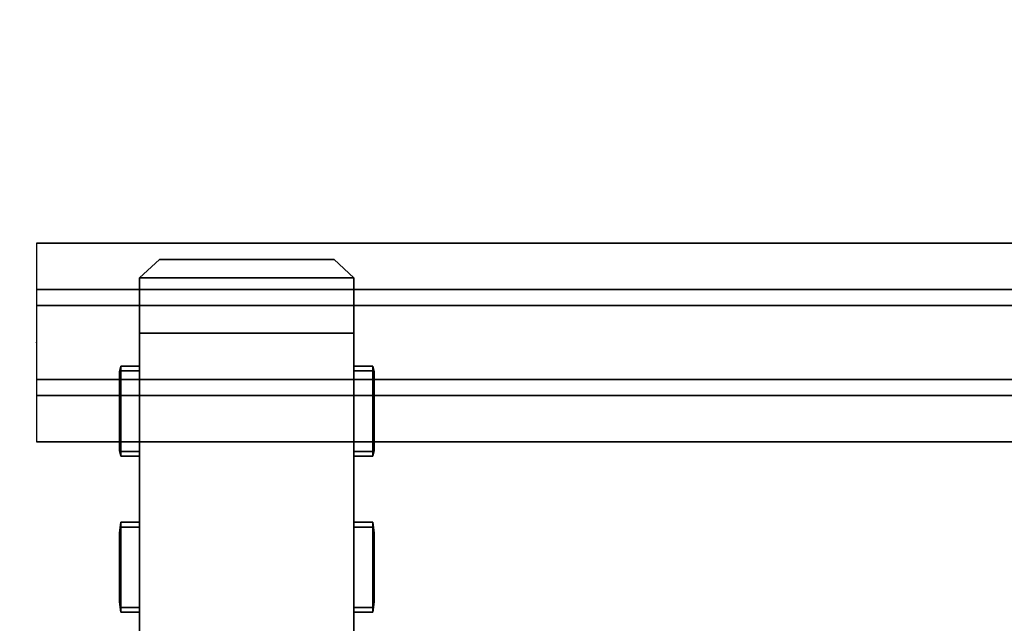
# Model space of a CAD drawing. Units: inches. Extents: x -14 to 217, y -6 to 149.
# Drawn here: x 151 to 165, y 83 to 91 of the extents above; entities that cross this region are included whole.
import ezdxf

# ---------------------------------------------------------------- set-up
doc = ezdxf.new("R2010")
doc.units = ezdxf.units.IN
doc.header["$MEASUREMENT"] = 0
for name, color, linetype in [('ELEC', 1, 'Continuous'), ('ELEC-OUTLET', 8, 'Continuous'), ('WKSURF', 6, 'Continuous'), ('WKSURF-LAM', 6, 'Continuous'), ('WKSURF-SUPPORT', 6, 'Continuous')]:
    doc.layers.add(name, color=color, linetype=linetype)

# ---------------------------------------------------------------- blocks, each defined once
blk = doc.blocks.new('VFTS10_3072LS_0T')
at = {"layer": 'WKSURF-LAM'}
for points in [[(71.94, -0.06, 29), (0.06, -0.06, 29), (0.06, -28.94, 29), (71.94, -28.94, 29)], [(71.94, -0.06, 27.835), (71.94, -28.94, 27.835), (0.06, -28.94, 27.835), (0.06, -0.06, 27.835)]]:
    blk.add_3dface(points, dxfattribs=at)
blk = doc.blocks.new('VFV696_43_0T')
at = {"layer": 'WKSURF'}
blk.add_point((0, 0), dxfattribs=at)
at = {"layer": 'WKSURF-SUPPORT'}
for points in [[(0, 1.345, -0.06), (43.3, 1.345, -0.06), (43.3, 0.719, -0.06), (0, 0.719, -0.06)], [(0, 1.345, -0.06), (0, 1.345), (43.3, 1.345), (43.3, 1.345, -0.06)], [(0, 0.5, -1.25), (0, 0.719, -0.06), (43.3, 0.719, -0.06), (43.3, 0.5, -1.25)], [(0, 0.5, -1.25), (43.3, 0.5, -1.25), (43.3, -0.5, -1.25), (0, -0.5, -1.25)], [(0, -0.719, -0.06), (0, -0.5, -1.25), (43.3, -0.5, -1.25), (43.3, -0.719, -0.06)], [(0, -0.719, -0.06), (43.3, -0.719, -0.06), (43.3, -1.345, -0.06), (0, -1.345, -0.06)], [(0, -1.345), (0, -1.345, -0.06), (43.3, -1.345, -0.06), (43.3, -1.345)]]:
    blk.add_3dface(points, dxfattribs=at)
blk = doc.blocks.new('VFD152_ADN03_0T')
at = {"layer": 'ELEC'}
for points in [[(11.475, -9.737, 27.824), (11.475, -5.513, 27.824), (8.575, -5.513, 27.824), (8.575, -9.737, 27.824)], [(11.475, -9.737, 26.004), (8.575, -9.737, 26.004), (8.575, -5.513, 26.004), (11.475, -5.513, 26.004)], [(8.575, -5.513, 26.004), (8.575, -9.737, 26.004), (8.575, -9.737, 27.824), (8.575, -5.513, 27.824)], [(11.475, -5.513, 27.824), (11.475, -9.737, 27.824), (11.475, -9.737, 26.004), (11.475, -5.513, 26.004)], [(8.319, -5.96, 26.244), (8.319, -6.023, 26.18), (8.3, -6.101, 26.254), (8.319, -5.96, 26.244)], [(8.319, -5.96, 27.334), (8.319, -5.96, 26.244), (8.3, -6.101, 26.254), (8.3, -6.101, 27.324)], [(8.575, -6.023, 27.398), (8.575, -5.96, 27.334), (8.319, -5.96, 27.334), (8.319, -6.023, 27.398)], [(8.575, -5.96, 26.244), (8.575, -6.023, 26.18), (8.319, -6.023, 26.18), (8.319, -5.96, 26.244)], [(8.575, -5.96, 26.244), (8.319, -5.96, 26.244), (8.319, -5.96, 27.334), (8.575, -5.96, 27.334)], [(11.731, -6.023, 27.398), (11.731, -5.96, 27.334), (11.475, -5.96, 27.334), (11.475, -6.023, 27.398)], [(11.731, -5.96, 26.244), (11.731, -6.023, 26.18), (11.475, -6.023, 26.18), (11.475, -5.96, 26.244)], [(11.475, -5.96, 27.334), (11.731, -5.96, 27.334), (11.731, -5.96, 26.244), (11.475, -5.96, 26.244)], [(11.731, -5.96, 26.244), (11.75, -6.101, 26.254), (11.731, -6.023, 26.18), (11.731, -5.96, 26.244)], [(11.75, -6.101, 27.324), (11.75, -6.101, 26.254), (11.731, -5.96, 26.244), (11.731, -5.96, 27.334)], [(8.3, -7.037, 27.324), (8.319, -7.114, 27.398), (8.319, -6.023, 27.398), (8.3, -6.101, 27.324)], [(8.3, -6.101, 26.254), (8.319, -6.023, 26.18), (8.319, -7.114, 26.18), (8.3, -7.037, 26.254)], [(8.575, -6.023, 27.398), (8.319, -6.023, 27.398), (8.319, -7.114, 27.398), (8.575, -7.114, 27.398)], [(8.575, -7.114, 26.18), (8.319, -7.114, 26.18), (8.319, -6.023, 26.18), (8.575, -6.023, 26.18)], [(11.475, -7.114, 27.398), (11.731, -7.114, 27.398), (11.731, -6.023, 27.398), (11.475, -6.023, 27.398)], [(11.475, -6.023, 26.18), (11.731, -6.023, 26.18), (11.731, -7.114, 26.18), (11.475, -7.114, 26.18)], [(11.75, -6.101, 27.324), (11.731, -6.023, 27.398), (11.731, -7.114, 27.398), (11.75, -7.037, 27.324)], [(11.75, -7.037, 26.254), (11.731, -7.114, 26.18), (11.731, -6.023, 26.18), (11.75, -6.101, 26.254)], [(8.3, -7.037, 26.254), (8.319, -7.178, 26.244), (8.319, -7.178, 27.334), (8.3, -7.037, 27.324)], [(8.3, -7.037, 26.254), (8.319, -7.114, 26.18), (8.319, -7.178, 26.244), (8.3, -7.037, 26.254)], [(11.75, -7.037, 27.324), (11.731, -7.178, 27.334), (11.731, -7.178, 26.244), (11.75, -7.037, 26.254)], [(11.75, -7.037, 26.254), (11.731, -7.178, 26.244), (11.731, -7.114, 26.18), (11.75, -7.037, 26.254)], [(8.575, -7.178, 27.334), (8.575, -7.114, 27.398), (8.319, -7.114, 27.398), (8.319, -7.178, 27.334)], [(8.575, -7.114, 26.18), (8.575, -7.178, 26.244), (8.319, -7.178, 26.244), (8.319, -7.114, 26.18)], [(8.575, -7.178, 27.334), (8.319, -7.178, 27.334), (8.319, -7.178, 26.244), (8.575, -7.178, 26.244)], [(11.731, -7.178, 27.334), (11.731, -7.114, 27.398), (11.475, -7.114, 27.398), (11.475, -7.178, 27.334)], [(11.731, -7.114, 26.18), (11.731, -7.178, 26.244), (11.475, -7.178, 26.244), (11.475, -7.114, 26.18)], [(11.475, -7.178, 26.244), (11.731, -7.178, 26.244), (11.731, -7.178, 27.334), (11.475, -7.178, 27.334)], [(8.3, -8.146, 27.257), (8.319, -8.072, 27.334), (8.319, -8.072, 26.244), (8.3, -8.146, 26.321)], [(8.575, -8.072, 26.244), (8.575, -8.136, 26.18), (8.319, -8.136, 26.18), (8.319, -8.072, 26.244)], [(8.575, -8.072, 26.244), (8.319, -8.072, 26.244), (8.319, -8.072, 27.334), (8.575, -8.072, 27.334)], [(8.575, -8.136, 27.398), (8.575, -8.072, 27.334), (8.319, -8.072, 27.334), (8.319, -8.136, 27.398)], [(11.731, -8.072, 26.244), (11.731, -8.136, 26.18), (11.475, -8.136, 26.18), (11.475, -8.072, 26.244)], [(11.475, -8.072, 27.334), (11.731, -8.072, 27.334), (11.731, -8.072, 26.244), (11.475, -8.072, 26.244)], [(11.731, -8.136, 27.398), (11.731, -8.072, 27.334), (11.475, -8.072, 27.334), (11.475, -8.136, 27.398)], [(11.75, -8.146, 26.321), (11.731, -8.072, 26.244), (11.731, -8.072, 27.334), (11.75, -8.146, 27.257)], [(8.3, -9.216, 27.257), (8.319, -9.227, 27.398), (8.319, -8.136, 27.398), (8.3, -8.146, 27.257)], [(8.319, -8.136, 26.18), (8.319, -9.227, 26.18), (8.3, -9.216, 26.321), (8.3, -8.146, 26.321)], [(8.575, -8.136, 27.398), (8.319, -8.136, 27.398), (8.319, -9.227, 27.398), (8.575, -9.227, 27.398)], [(8.575, -9.227, 26.18), (8.319, -9.227, 26.18), (8.319, -8.136, 26.18), (8.575, -8.136, 26.18)], [(11.475, -9.227, 27.398), (11.731, -9.227, 27.398), (11.731, -8.136, 27.398), (11.475, -8.136, 27.398)], [(11.475, -8.136, 26.18), (11.731, -8.136, 26.18), (11.731, -9.227, 26.18), (11.475, -9.227, 26.18)], [(11.75, -8.146, 27.257), (11.731, -8.136, 27.398), (11.731, -9.227, 27.398), (11.75, -9.216, 27.257)], [(11.75, -8.146, 26.321), (11.75, -9.216, 26.321), (11.731, -9.227, 26.18), (11.731, -8.136, 26.18)], [(8.319, -9.227, 26.18), (8.319, -9.29, 26.244), (8.3, -9.216, 26.321), (8.319, -9.227, 26.18)], [(8.3, -9.216, 26.321), (8.319, -9.29, 26.244), (8.319, -9.29, 27.334), (8.3, -9.216, 27.257)], [(8.3, -9.216, 27.257), (8.319, -9.29, 27.334), (8.319, -9.227, 27.398), (8.3, -9.216, 27.257)], [(8.575, -9.29, 27.334), (8.575, -9.227, 27.398), (8.319, -9.227, 27.398), (8.319, -9.29, 27.334)], [(8.575, -9.227, 26.18), (8.575, -9.29, 26.244), (8.319, -9.29, 26.244), (8.319, -9.227, 26.18)], [(8.575, -9.29, 27.334), (8.319, -9.29, 27.334), (8.319, -9.29, 26.244), (8.575, -9.29, 26.244)], [(11.731, -9.29, 27.334), (11.731, -9.227, 27.398), (11.475, -9.227, 27.398), (11.475, -9.29, 27.334)], [(11.731, -9.227, 26.18), (11.731, -9.29, 26.244), (11.475, -9.29, 26.244), (11.475, -9.227, 26.18)], [(11.475, -9.29, 26.244), (11.731, -9.29, 26.244), (11.731, -9.29, 27.334), (11.475, -9.29, 27.334)], [(11.731, -9.227, 26.18), (11.75, -9.216, 26.321), (11.731, -9.29, 26.244), (11.731, -9.227, 26.18)], [(11.75, -9.216, 27.257), (11.731, -9.29, 27.334), (11.731, -9.29, 26.244), (11.75, -9.216, 26.321)], [(11.75, -9.216, 27.257), (11.731, -9.227, 27.398), (11.731, -9.29, 27.334), (11.75, -9.216, 27.257)], [(11.475, -9.737, 26.004), (11.475, -9.737, 27.764), (8.575, -9.737, 27.764), (8.575, -9.737, 26.004)], [(11.475, -9.737, 27.824), (8.575, -9.737, 27.824), (8.575, -10.487, 27.824), (11.475, -10.487, 27.824)], [(11.475, -10.487, 27.764), (8.575, -10.487, 27.764), (8.575, -9.737, 27.764), (11.475, -9.737, 27.764)], [(8.575, -9.737, 27.824), (8.575, -9.737, 27.764), (8.575, -10.487, 27.764), (8.575, -10.487, 27.824)], [(11.475, -10.487, 27.824), (11.475, -10.487, 27.764), (11.475, -9.737, 27.764), (11.475, -9.737, 27.824)], [(11.475, -10.487, 27.824), (8.575, -10.487, 27.824), (8.843, -10.737, 27.824), (11.207, -10.737, 27.824)], [(11.207, -10.737, 27.764), (8.843, -10.737, 27.764), (8.575, -10.487, 27.764), (11.475, -10.487, 27.764)], [(8.575, -10.487, 27.824), (8.575, -10.487, 27.764), (8.843, -10.737, 27.764), (8.843, -10.737, 27.824)], [(11.207, -10.737, 27.824), (11.207, -10.737, 27.764), (11.475, -10.487, 27.764), (11.475, -10.487, 27.824)], [(8.843, -10.737, 27.824), (8.843, -10.737, 27.764), (11.207, -10.737, 27.764), (11.207, -10.737, 27.824)]]:
    blk.add_3dface(points, dxfattribs=at)
for points, invisible_edges in [([(8.319, -5.96, 27.334), (8.3, -6.101, 27.324), (8.319, -6.023, 27.398), (8.319, -5.96, 27.334)], 15), ([(11.731, -5.96, 27.334), (11.731, -6.023, 27.398), (11.75, -6.101, 27.324), (11.731, -5.96, 27.334)], 15), ([(8.3, -6.15, 26.68), (8.3, -6.101, 26.254), (8.3, -6.101, 27.324), (8.3, -6.15, 26.898)], 7), ([(8.3, -6.15, 26.898), (8.3, -6.101, 27.324), (8.3, -6.245, 26.898), (8.3, -6.15, 26.898)], 11), ([(8.3, -6.981, 27.129), (8.3, -6.101, 27.324), (8.3, -6.595, 27.129), (8.3, -6.981, 27.129)], 11), ([(8.3, -6.981, 27.129), (8.3, -7.037, 27.324), (8.3, -6.101, 27.324), (8.3, -6.981, 27.129)], 7), ([(8.3, -7.037, 26.254), (8.3, -6.15, 26.68), (8.3, -6.101, 26.254), (8.3, -7.037, 26.254)], 11), ([(8.3, -6.245, 26.898), (8.3, -6.6, 27.01), (8.3, -6.595, 27.129), (8.3, -6.101, 27.324)], 13), ([(11.75, -6.15, 26.898), (11.75, -6.101, 27.324), (11.75, -6.101, 26.254), (11.75, -6.15, 26.68)], 7), ([(11.75, -6.15, 26.898), (11.75, -6.245, 26.898), (11.75, -6.101, 27.324), (11.75, -6.15, 26.898)], 14), ([(11.75, -6.981, 27.129), (11.75, -6.595, 27.129), (11.75, -6.101, 27.324), (11.75, -6.981, 27.129)], 14), ([(11.75, -6.981, 27.129), (11.75, -6.101, 27.324), (11.75, -7.037, 27.324), (11.75, -6.981, 27.129)], 7), ([(11.75, -7.037, 26.254), (11.75, -6.101, 26.254), (11.75, -6.15, 26.68), (11.75, -7.037, 26.254)], 14), ([(11.75, -6.101, 27.324), (11.75, -6.595, 27.129), (11.75, -6.6, 27.01), (11.75, -6.245, 26.898)], 13), ([(8.3, -7.037, 26.254), (8.3, -6.623, 26.479), (8.3, -6.245, 26.68), (8.3, -6.15, 26.68)], 11), ([(8.3, -6.623, 26.479), (8.3, -6.333, 26.725), (8.3, -6.245, 26.68), (8.3, -6.623, 26.479)], 5), ([(8.3, -6.6, 27.01), (8.3, -6.245, 26.898), (8.3, -6.333, 26.853), (8.3, -6.6, 27.01)], 5), ([(11.75, -6.15, 26.68), (11.75, -6.245, 26.68), (11.75, -6.623, 26.479), (11.75, -7.037, 26.254)], 14), ([(11.75, -6.623, 26.479), (11.75, -6.245, 26.68), (11.75, -6.333, 26.725), (11.75, -6.623, 26.479)], 5), ([(11.75, -6.6, 27.01), (11.75, -6.333, 26.853), (11.75, -6.245, 26.898), (11.75, -6.6, 27.01)], 5), ([(8.3, -6.623, 26.479), (8.3, -6.354, 26.789), (8.3, -6.333, 26.725), (8.3, -6.623, 26.479)], 13), ([(8.3, -6.6, 27.01), (8.3, -6.333, 26.853), (8.3, -6.354, 26.789), (8.3, -6.6, 27.01)], 5), ([(8.3, -6.623, 26.479), (8.3, -6.6, 27.01), (8.3, -6.354, 26.789), (8.3, -6.623, 26.479)], 15), ([(11.75, -6.623, 26.479), (11.75, -6.333, 26.725), (11.75, -6.354, 26.789), (11.75, -6.623, 26.479)], 13), ([(11.75, -6.6, 27.01), (11.75, -6.354, 26.789), (11.75, -6.333, 26.853), (11.75, -6.6, 27.01)], 5), ([(11.75, -6.623, 26.479), (11.75, -6.354, 26.789), (11.75, -6.6, 27.01), (11.75, -6.623, 26.479)], 15), ([(8.3, -6.974, 27.01), (8.3, -6.6, 27.01), (8.3, -6.95, 26.596), (8.3, -6.974, 27.01)], 6), ([(8.3, -6.95, 26.596), (8.3, -6.6, 27.01), (8.3, -6.618, 26.599), (8.3, -6.95, 26.596)], 11), ([(8.3, -7.037, 26.254), (8.3, -6.943, 26.479), (8.3, -6.623, 26.479), (8.3, -7.037, 26.254)], 5), ([(11.75, -6.974, 27.01), (11.75, -6.95, 26.596), (11.75, -6.6, 27.01), (11.75, -6.974, 27.01)], 3), ([(11.75, -6.95, 26.596), (11.75, -6.618, 26.599), (11.75, -6.6, 27.01), (11.75, -6.95, 26.596)], 14), ([(11.75, -7.037, 26.254), (11.75, -6.623, 26.479), (11.75, -6.943, 26.479), (11.75, -7.037, 26.254)], 5), ([(8.3, -6.943, 26.479), (8.3, -7.037, 26.254), (8.3, -6.981, 27.129), (8.3, -6.943, 26.479)], 7), ([(8.3, -6.981, 27.129), (8.3, -7.037, 26.254), (8.3, -7.037, 27.324), (8.3, -6.981, 27.129)], 7), ([(8.3, -7.037, 27.324), (8.319, -7.178, 27.334), (8.319, -7.114, 27.398), (8.3, -7.037, 27.324)], 15), ([(11.75, -7.037, 27.324), (11.731, -7.114, 27.398), (11.731, -7.178, 27.334), (11.75, -7.037, 27.324)], 15), ([(11.75, -6.943, 26.479), (11.75, -6.981, 27.129), (11.75, -7.037, 26.254), (11.75, -6.943, 26.479)], 7), ([(11.75, -6.981, 27.129), (11.75, -7.037, 27.324), (11.75, -7.037, 26.254), (11.75, -6.981, 27.129)], 7), ([(8.3, -8.146, 27.257), (8.319, -8.136, 27.398), (8.319, -8.072, 27.334), (8.3, -8.146, 27.257)], 15), ([(8.319, -8.136, 26.18), (8.3, -8.146, 26.321), (8.319, -8.072, 26.244), (8.319, -8.136, 26.18)], 15), ([(11.75, -8.146, 27.257), (11.731, -8.072, 27.334), (11.731, -8.136, 27.398), (11.75, -8.146, 27.257)], 15), ([(11.731, -8.136, 26.18), (11.731, -8.072, 26.244), (11.75, -8.146, 26.321), (11.731, -8.136, 26.18)], 15), ([(8.3, -8.341, 27.201), (8.3, -9.216, 27.257), (8.3, -8.146, 27.257), (8.3, -8.341, 27.201)], 7), ([(8.3, -8.79, 26.371), (8.3, -9.216, 26.321), (8.3, -8.146, 26.321), (8.3, -8.572, 26.371)], 7), ([(8.3, -8.572, 26.371), (8.3, -8.146, 26.321), (8.3, -8.572, 26.465), (8.3, -8.572, 26.371)], 11), ([(8.3, -8.341, 27.201), (8.3, -8.146, 26.321), (8.3, -8.341, 26.815), (8.3, -8.341, 27.201)], 11), ([(8.3, -8.341, 27.201), (8.3, -8.146, 27.257), (8.3, -8.146, 26.321), (8.3, -8.341, 27.201)], 7), ([(8.3, -8.572, 26.465), (8.3, -8.46, 26.821), (8.3, -8.341, 26.815), (8.3, -8.146, 26.321)], 13), ([(11.75, -8.341, 27.201), (11.75, -8.146, 27.257), (11.75, -9.216, 27.257), (11.75, -8.341, 27.201)], 7), ([(11.75, -8.572, 26.371), (11.75, -8.146, 26.321), (11.75, -9.216, 26.321), (11.75, -8.79, 26.371)], 7), ([(11.75, -8.572, 26.371), (11.75, -8.572, 26.465), (11.75, -8.146, 26.321), (11.75, -8.572, 26.371)], 14), ([(11.75, -8.341, 27.201), (11.75, -8.341, 26.815), (11.75, -8.146, 26.321), (11.75, -8.341, 27.201)], 14), ([(11.75, -8.341, 27.201), (11.75, -8.146, 26.321), (11.75, -8.146, 27.257), (11.75, -8.341, 27.201)], 7), ([(11.75, -8.146, 26.321), (11.75, -8.341, 26.815), (11.75, -8.46, 26.821), (11.75, -8.572, 26.465)], 13), ([(8.3, -8.992, 27.163), (8.3, -9.216, 27.257), (8.3, -8.341, 27.201), (8.3, -8.992, 27.163)], 7), ([(11.75, -8.992, 27.163), (11.75, -8.341, 27.201), (11.75, -9.216, 27.257), (11.75, -8.992, 27.163)], 7), ([(8.3, -8.46, 26.821), (8.3, -8.572, 26.465), (8.3, -8.618, 26.554), (8.3, -8.46, 26.821)], 5), ([(8.3, -8.46, 26.821), (8.3, -8.618, 26.554), (8.3, -8.682, 26.574), (8.3, -8.46, 26.821)], 5), ([(8.3, -8.46, 27.194), (8.3, -8.46, 26.821), (8.3, -8.874, 27.17), (8.3, -8.46, 27.194)], 6), ([(8.3, -8.874, 27.17), (8.3, -8.46, 26.821), (8.3, -8.871, 26.838), (8.3, -8.874, 27.17)], 11), ([(8.3, -8.992, 26.843), (8.3, -8.46, 26.821), (8.3, -8.682, 26.574), (8.3, -8.992, 26.843)], 15), ([(11.75, -8.46, 26.821), (11.75, -8.618, 26.554), (11.75, -8.572, 26.465), (11.75, -8.46, 26.821)], 5), ([(11.75, -8.46, 26.821), (11.75, -8.682, 26.574), (11.75, -8.618, 26.554), (11.75, -8.46, 26.821)], 5), ([(11.75, -8.46, 27.194), (11.75, -8.874, 27.17), (11.75, -8.46, 26.821), (11.75, -8.46, 27.194)], 3), ([(11.75, -8.874, 27.17), (11.75, -8.871, 26.838), (11.75, -8.46, 26.821), (11.75, -8.874, 27.17)], 14), ([(11.75, -8.992, 26.843), (11.75, -8.682, 26.574), (11.75, -8.46, 26.821), (11.75, -8.992, 26.843)], 15), ([(8.3, -8.992, 26.843), (8.3, -8.682, 26.574), (8.3, -8.746, 26.554), (8.3, -8.992, 26.843)], 13), ([(8.3, -8.992, 26.843), (8.3, -8.746, 26.554), (8.3, -8.79, 26.465), (8.3, -8.992, 26.843)], 5), ([(8.3, -9.216, 27.257), (8.3, -8.992, 26.843), (8.3, -8.79, 26.465), (8.3, -8.79, 26.371)], 11), ([(8.3, -9.216, 27.257), (8.3, -8.79, 26.371), (8.3, -9.216, 26.321), (8.3, -9.216, 27.257)], 11), ([(11.75, -8.992, 26.843), (11.75, -8.746, 26.554), (11.75, -8.682, 26.574), (11.75, -8.992, 26.843)], 13), ([(11.75, -8.992, 26.843), (11.75, -8.79, 26.465), (11.75, -8.746, 26.554), (11.75, -8.992, 26.843)], 5), ([(11.75, -8.79, 26.371), (11.75, -8.79, 26.465), (11.75, -8.992, 26.843), (11.75, -9.216, 27.257)], 14), ([(11.75, -9.216, 27.257), (11.75, -9.216, 26.321), (11.75, -8.79, 26.371), (11.75, -9.216, 27.257)], 14), ([(8.3, -9.216, 27.257), (8.3, -8.992, 27.163), (8.3, -8.992, 26.843), (8.3, -9.216, 27.257)], 5), ([(11.75, -9.216, 27.257), (11.75, -8.992, 26.843), (11.75, -8.992, 27.163), (11.75, -9.216, 27.257)], 5)]:
    blk.add_3dface(points, dxfattribs=dict(at, invisible_edges=invisible_edges))
at = {"layer": 'ELEC-OUTLET'}
for points in [[(8.3, -6.15, 26.68), (8.3, -6.15, 26.898), (8.3, -6.245, 26.898), (8.3, -6.245, 26.68)], [(8.3, -6.245, 26.898), (8.3, -6.245, 26.68), (8.3, -6.333, 26.725), (8.3, -6.333, 26.853)], [(11.75, -6.245, 26.68), (11.75, -6.245, 26.898), (11.75, -6.15, 26.898), (11.75, -6.15, 26.68)], [(11.75, -6.333, 26.853), (11.75, -6.333, 26.725), (11.75, -6.245, 26.68), (11.75, -6.245, 26.898)], [(8.3, -6.333, 26.725), (8.3, -6.333, 26.853), (8.3, -6.354, 26.789), (8.3, -6.333, 26.725)], [(11.75, -6.333, 26.725), (11.75, -6.354, 26.789), (11.75, -6.333, 26.853), (11.75, -6.333, 26.725)], [(8.3, -6.6, 27.01), (8.3, -6.595, 27.129), (8.3, -6.981, 27.129), (8.3, -6.974, 27.01)], [(8.3, -6.95, 26.596), (8.3, -6.943, 26.479), (8.3, -6.623, 26.479), (8.3, -6.618, 26.599)], [(11.75, -6.974, 27.01), (11.75, -6.981, 27.129), (11.75, -6.595, 27.129), (11.75, -6.6, 27.01)], [(11.75, -6.618, 26.599), (11.75, -6.623, 26.479), (11.75, -6.943, 26.479), (11.75, -6.95, 26.596)], [(8.3, -8.46, 26.821), (8.3, -8.341, 26.815), (8.3, -8.341, 27.201), (8.3, -8.46, 27.194)], [(11.75, -8.46, 27.194), (11.75, -8.341, 27.201), (11.75, -8.341, 26.815), (11.75, -8.46, 26.821)], [(8.3, -8.79, 26.371), (8.3, -8.572, 26.371), (8.3, -8.572, 26.465), (8.3, -8.79, 26.465)], [(8.3, -8.572, 26.465), (8.3, -8.79, 26.465), (8.3, -8.746, 26.554), (8.3, -8.618, 26.554)], [(8.3, -8.746, 26.554), (8.3, -8.618, 26.554), (8.3, -8.682, 26.574), (8.3, -8.746, 26.554)], [(11.75, -8.79, 26.465), (11.75, -8.572, 26.465), (11.75, -8.572, 26.371), (11.75, -8.79, 26.371)], [(11.75, -8.618, 26.554), (11.75, -8.746, 26.554), (11.75, -8.79, 26.465), (11.75, -8.572, 26.465)], [(11.75, -8.746, 26.554), (11.75, -8.682, 26.574), (11.75, -8.618, 26.554), (11.75, -8.746, 26.554)], [(8.3, -8.874, 27.17), (8.3, -8.992, 27.163), (8.3, -8.992, 26.843), (8.3, -8.871, 26.838)], [(11.75, -8.871, 26.838), (11.75, -8.992, 26.843), (11.75, -8.992, 27.163), (11.75, -8.874, 27.17)]]:
    blk.add_3dface(points, dxfattribs=at)

msp = doc.modelspace()

# ---------------------------------------------------------------- block references
at = {"rotation": 180}
for name, p in [('VFTS10_3072LS_0T', (216.279, 76.925)), ('VFD152_ADN03_0T', (164.367, 76.925))]:
    msp.add_blockref(name, p, dxfattribs=at)
at = {"xscale": -1, "rotation": 180}
msp.add_blockref('VFV696_43_0T', (151.494, 86.538, 27), dxfattribs=at)

doc.saveas('drawing.dxf')
